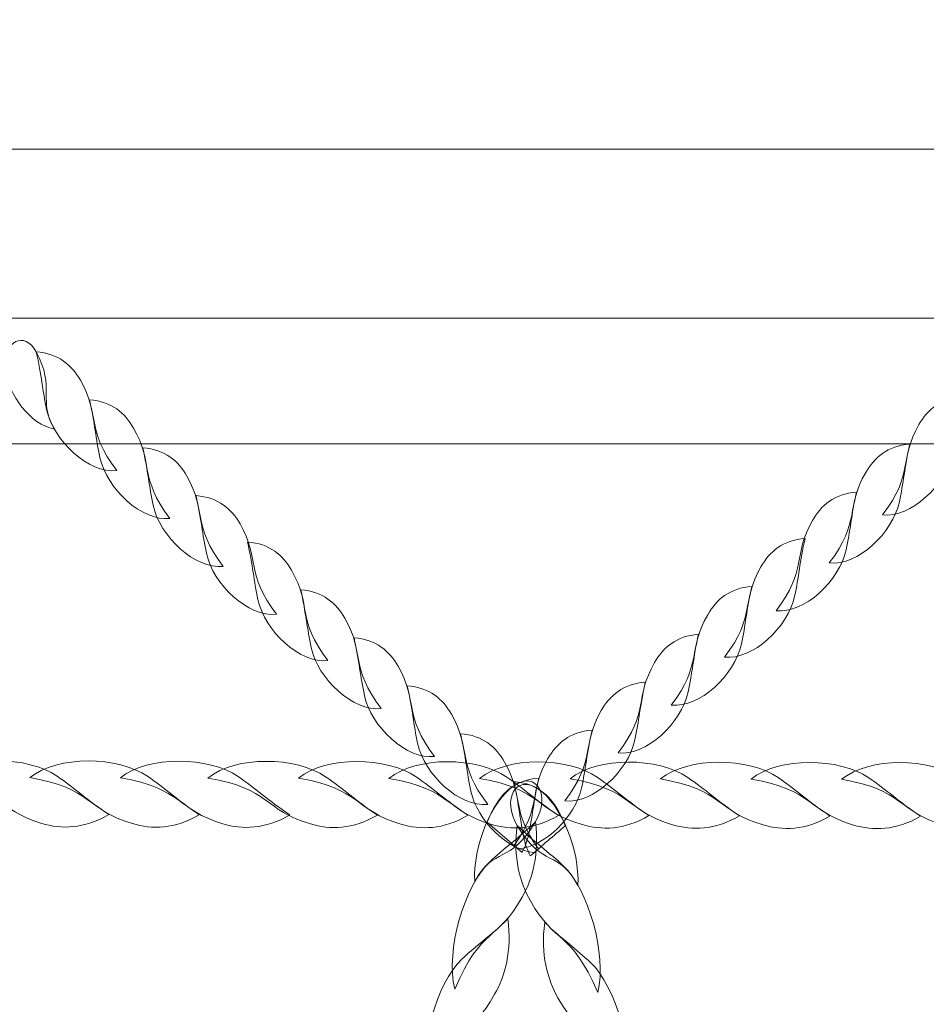
# Model space of a CAD drawing. Units: centimetres. Extents: x -9.1 to 2.7, y 6 to 13.9.
# Drawn here: x 0 to 0.2, y 12.2 to 12.4 of the extents above; entities that cross this region are included whole.
import ezdxf

# ---------------------------------------------------------------- set-up
doc = ezdxf.new("R2010")
doc.units = ezdxf.units.CM
doc.header["$MEASUREMENT"] = 0
doc.layers.add('layer 1', color=7, linetype='Continuous')

msp = doc.modelspace()

# ---------------------------------------------------------------- linework, layer by layer
at = {"layer": 'layer 1', "color": 250, "lineweight": 20}
msp.add_lwpolyline([(-1.19133, 11.54867), (1.16863, 11.54867), (1.16863, 12.41311), (-1.19133, 12.41311), (-1.19133, 11.54867)], close=True, dxfattribs=at)
at = {"layer": 'layer 1', "color": 22, "lineweight": 9}
msp.add_open_spline([(-6.53324, 10.74064), (-6.53324, 10.74064), (-6.5421, 10.74441), (-6.5421, 10.74441), (-6.5421, 10.74441), (-6.5421, 10.74441), (-8.12022, 10.74441), (-8.12022, 10.74441), (-8.12022, 10.74441), (-8.671, 10.74441), (-9.12022, 11.19363), (-9.12022, 11.74441), (-9.12022, 11.74441), (-9.12022, 11.74441), (-9.12022, 11.74441), (-9.12022, 11.74441), (-9.12022, 11.74441), (-9.12022, 11.74441), (-9.12022, 12.26241), (-9.12022, 12.26241), (-9.12022, 12.26241), (-9.12022, 12.81319), (-8.67097, 13.26241), (-8.12022, 13.26241), (-8.12022, 13.26241), (-8.12022, 13.26241), (-6.53666, 13.26241), (-6.53666, 13.26241), (-6.53666, 13.26241), (-6.26201, 13.56925), (-5.86295, 13.76241), (-5.41872, 13.76241), (-5.41872, 13.76241), (-5.34069, 13.76241), (-5.26291, 13.76241), (-5.18488, 13.76241), (-5.18488, 13.76241), (-4.97359, 13.76241), (-4.76757, 13.76241), (-4.55628, 13.76241), (-4.55628, 13.76241), (-4.32107, 13.76241), (-4.09854, 13.70822), (-3.9004, 13.61173), (-3.9004, 13.61173), (-3.7574, 13.65702), (-3.60512, 13.68148), (-3.44713, 13.68148), (-3.44713, 13.68148), (-3.3691, 13.68148), (-3.29132, 13.68148), (-3.21329, 13.68148), (-3.21329, 13.68148), (-3.002, 13.68148), (-2.79598, 13.68148), (-2.58469, 13.68148), (-2.58469, 13.68148), (-2.46187, 13.68148), (-2.34254, 13.66661), (-2.2283, 13.63877), (-2.2283, 13.63877), (-1.98396, 13.81145), (-1.68615, 13.9131), (-1.36533, 13.9131), (-1.36533, 13.9131), (-1.36533, 13.9131), (1.16864, 13.9131), (1.16864, 13.9131), (1.16864, 13.9131), (1.99481, 13.9131), (2.66864, 13.23926), (2.66864, 12.4131), (2.66864, 12.4131), (2.66864, 12.4131), (2.66864, 11.54866), (2.66864, 11.54866), (2.66864, 11.54866), (2.66864, 10.7225), (1.9948, 10.04866), (1.16864, 10.04866), (1.16864, 10.04866), (1.16864, 10.04866), (0.79469, 10.04866), (0.79469, 10.04866), (0.79469, 10.04866), (0.79469, 10.04866), (0.79469, 9.49978), (0.79469, 9.49978), (0.79469, 9.49978), (0.79469, 9.187), (0.69891, 8.89662), (0.53514, 8.65626), (0.53514, 8.65626), (0.54739, 8.59401), (0.55388, 8.52975), (0.55388, 8.46405), (0.55388, 8.46405), (0.55388, 8.46405), (0.55388, 7.77843), (0.55388, 7.77843), (0.55388, 7.77843), (0.55388, 7.22843), (0.10389, 6.77844), (-0.44611, 6.77844), (-0.44611, 6.77844), (-0.44611, 6.77844), (-0.74277, 6.77844), (-0.74277, 6.77844), (-0.74277, 6.77844), (-1.05357, 6.32251), (-1.57782, 6.02532), (-2.16907, 6.02532), (-2.16907, 6.02532), (-3.11558, 6.02532), (-3.88874, 6.79789), (-3.88874, 7.74499), (-3.88874, 7.74499), (-3.88874, 8.0645), (-3.80147, 8.36369), (-3.64951, 8.62009), (-3.64951, 8.62009), (-3.64951, 8.62009), (-3.64951, 10.17703), (-3.64951, 10.17703), (-3.64951, 10.17703), (-3.81015, 10.1987), (-3.96272, 10.24583), (-4.10304, 10.31418), (-4.10304, 10.31418), (-4.24604, 10.2689), (-4.39829, 10.24441), (-4.55628, 10.24441), (-4.55628, 10.24441), (-4.76756, 10.24441), (-4.97359, 10.24441), (-5.18488, 10.24441), (-5.18488, 10.24441), (-5.26291, 10.24441), (-5.34069, 10.24441), (-5.41872, 10.24441), (-5.41872, 10.24441), (-5.86112, 10.24441), (-6.2587, 10.436), (-6.53324, 10.74064)], degree=3, knots=[0, 0, 0, 0, 0.027027, 0.027027, 0.027027, 0.027027, 0.054054, 0.054054, 0.054054, 0.054054, 0.081081, 0.081081, 0.081081, 0.081081, 0.108108, 0.108108, 0.108108, 0.108108, 0.135135, 0.135135, 0.135135, 0.135135, 0.162162, 0.162162, 0.162162, 0.162162, 0.189189, 0.189189, 0.189189, 0.189189, 0.216216, 0.216216, 0.216216, 0.216216, 0.243243, 0.243243, 0.243243, 0.243243, 0.27027, 0.27027, 0.27027, 0.27027, 0.297297, 0.297297, 0.297297, 0.297297, 0.324324, 0.324324, 0.324324, 0.324324, 0.351351, 0.351351, 0.351351, 0.351351, 0.378378, 0.378378, 0.378378, 0.378378, 0.405405, 0.405405, 0.405405, 0.405405, 0.432432, 0.432432, 0.432432, 0.432432, 0.459459, 0.459459, 0.459459, 0.459459, 0.486486, 0.486486, 0.486486, 0.486486, 0.513514, 0.513514, 0.513514, 0.513514, 0.540541, 0.540541, 0.540541, 0.540541, 0.567568, 0.567568, 0.567568, 0.567568, 0.594595, 0.594595, 0.594595, 0.594595, 0.621622, 0.621622, 0.621622, 0.621622, 0.648649, 0.648649, 0.648649, 0.648649, 0.675676, 0.675676, 0.675676, 0.675676, 0.702703, 0.702703, 0.702703, 0.702703, 0.72973, 0.72973, 0.72973, 0.72973, 0.756757, 0.756757, 0.756757, 0.756757, 0.783784, 0.783784, 0.783784, 0.783784, 0.810811, 0.810811, 0.810811, 0.810811, 0.837838, 0.837838, 0.837838, 0.837838, 0.864865, 0.864865, 0.864865, 0.864865, 0.891892, 0.891892, 0.891892, 0.891892, 0.918919, 0.918919, 0.918919, 0.918919, 0.945946, 0.945946, 0.945946, 0.945946, 1, 1, 1, 1], dxfattribs=at)
at = {"layer": 'layer 1', "color": 254, "lineweight": 0}
for points, knots in [([(0.42199, 12.36735), (0.42199, 12.36735), (-1.37545, 12.36735), (-1.37545, 12.36735), (-1.37545, 12.36735), (-1.37545, 12.36735), (-1.37545, 12.33328), (-1.37545, 12.33328), (-1.37545, 12.33328), (-1.37545, 12.33328), (0.42199, 12.33328), (0.42199, 12.33328), (0.42199, 12.33328), (0.42936, 12.33328), (0.43539, 12.34094), (0.43539, 12.35031), (0.43539, 12.35031), (0.43539, 12.35031), (0.43539, 12.35031), (0.43539, 12.35031), (0.43539, 12.35031), (0.43539, 12.35968), (0.42936, 12.36735), (0.42199, 12.36735)], [0, 0, 0, 0, 0.142857, 0.142857, 0.142857, 0.142857, 0.285714, 0.285714, 0.285714, 0.285714, 0.428571, 0.428571, 0.428571, 0.428571, 0.571429, 0.571429, 0.571429, 0.571429, 0.714286, 0.714286, 0.714286, 0.714286, 1, 1, 1, 1]), ([(-0.00335, 12.33729), (-0.00984, 12.33856), (-0.0159, 12.34636), (-0.01651, 12.35367), (-0.01651, 12.35367), (-0.01716, 12.36129), (-0.01138, 12.36398), (-0.00825, 12.35818), (-0.00825, 12.35818), (-0.00299, 12.34845), (-0.00791, 12.34484), (-0.00335, 12.33729)], [0, 0, 0, 0, 0.25, 0.25, 0.25, 0.25, 0.5, 0.5, 0.5, 0.5, 1, 1, 1, 1]), ([(0.01354, 12.32606), (0.00591, 12.32521), (-0.00361, 12.33412), (-0.00544, 12.3426), (-0.00544, 12.3426), (-0.00653, 12.34766), (-0.00684, 12.35191), (-0.00825, 12.35818), (-0.00825, 12.35818), (-0.00225, 12.35777), (0.0014, 12.35452), (0.00369, 12.35052), (0.00369, 12.35052), (0.00918, 12.34091), (0.00501, 12.33726), (0.01354, 12.32606)], [0, 0, 0, 0, 0.2, 0.2, 0.2, 0.2, 0.4, 0.4, 0.4, 0.4, 0.6, 0.6, 0.6, 0.6, 1, 1, 1, 1]), ([(0.02795, 12.31308), (0.02033, 12.31223), (0.01081, 12.32114), (0.00898, 12.32962), (0.00898, 12.32962), (0.00789, 12.33468), (0.00758, 12.33894), (0.00617, 12.34521), (0.00617, 12.34521), (0.01217, 12.34479), (0.01581, 12.34155), (0.0181, 12.33754), (0.0181, 12.33754), (0.02359, 12.32793), (0.01943, 12.32428), (0.02795, 12.31308)], [0, 0, 0, 0, 0.2, 0.2, 0.2, 0.2, 0.4, 0.4, 0.4, 0.4, 0.6, 0.6, 0.6, 0.6, 1, 1, 1, 1]), ([(0.22089, 12.31403), (0.22851, 12.31318), (0.23803, 12.32209), (0.23986, 12.33057), (0.23986, 12.33057), (0.24095, 12.33563), (0.24126, 12.33989), (0.24267, 12.34616), (0.24267, 12.34616), (0.23667, 12.34575), (0.23303, 12.3425), (0.23074, 12.33849), (0.23074, 12.33849), (0.22525, 12.32888), (0.22941, 12.32524), (0.22089, 12.31403)], [0, 0, 0, 0, 0.2, 0.2, 0.2, 0.2, 0.4, 0.4, 0.4, 0.4, 0.6, 0.6, 0.6, 0.6, 1, 1, 1, 1]), ([(0.04237, 12.3001), (0.03475, 12.29925), (0.02522, 12.30816), (0.0234, 12.31664), (0.0234, 12.31664), (0.02231, 12.3217), (0.022, 12.32596), (0.02059, 12.33222), (0.02059, 12.33222), (0.02659, 12.33181), (0.03023, 12.32857), (0.03252, 12.32456), (0.03252, 12.32456), (0.03801, 12.31495), (0.03385, 12.31131), (0.04237, 12.3001)], [0, 0, 0, 0, 0.2, 0.2, 0.2, 0.2, 0.4, 0.4, 0.4, 0.4, 0.6, 0.6, 0.6, 0.6, 1, 1, 1, 1]), ([(0.20647, 12.30105), (0.21409, 12.3002), (0.22362, 12.30911), (0.22544, 12.31759), (0.22544, 12.31759), (0.22653, 12.32265), (0.22684, 12.32691), (0.22825, 12.33318), (0.22825, 12.33318), (0.22225, 12.33277), (0.21861, 12.32952), (0.21632, 12.32551), (0.21632, 12.32551), (0.21083, 12.3159), (0.21499, 12.31226), (0.20647, 12.30105)], [0, 0, 0, 0, 0.2, 0.2, 0.2, 0.2, 0.4, 0.4, 0.4, 0.4, 0.6, 0.6, 0.6, 0.6, 1, 1, 1, 1]), ([(0.05679, 12.28712), (0.04916, 12.28627), (0.03964, 12.29518), (0.03782, 12.30366), (0.03782, 12.30366), (0.03673, 12.30872), (0.03642, 12.31298), (0.03501, 12.31925), (0.03501, 12.31925), (0.04101, 12.31884), (0.04465, 12.31559), (0.04694, 12.31159), (0.04694, 12.31159), (0.05243, 12.30197), (0.04827, 12.29833), (0.05679, 12.28712)], [0, 0, 0, 0, 0.2, 0.2, 0.2, 0.2, 0.4, 0.4, 0.4, 0.4, 0.6, 0.6, 0.6, 0.6, 1, 1, 1, 1]), ([(0.19205, 12.28808), (0.19968, 12.28723), (0.2092, 12.29614), (0.21102, 12.30462), (0.21102, 12.30462), (0.21211, 12.30968), (0.21243, 12.31393), (0.21383, 12.3202), (0.21383, 12.3202), (0.20783, 12.31979), (0.20419, 12.31654), (0.2019, 12.31254), (0.2019, 12.31254), (0.19641, 12.30293), (0.20058, 12.29928), (0.19205, 12.28808)], [0, 0, 0, 0, 0.2, 0.2, 0.2, 0.2, 0.4, 0.4, 0.4, 0.4, 0.6, 0.6, 0.6, 0.6, 1, 1, 1, 1]), ([(0.07073, 12.27458), (0.0631, 12.27373), (0.05358, 12.28264), (0.05176, 12.29112), (0.05176, 12.29112), (0.05066, 12.29618), (0.05036, 12.30043), (0.04894, 12.3067), (0.04894, 12.3067), (0.05495, 12.30629), (0.05859, 12.30304), (0.06088, 12.29904), (0.06088, 12.29904), (0.06637, 12.28943), (0.0622, 12.28578), (0.07073, 12.27458)], [0, 0, 0, 0, 0.2, 0.2, 0.2, 0.2, 0.4, 0.4, 0.4, 0.4, 0.6, 0.6, 0.6, 0.6, 1, 1, 1, 1]), ([(0.17811, 12.27553), (0.18574, 12.27468), (0.19526, 12.28359), (0.19708, 12.29207), (0.19708, 12.29207), (0.19818, 12.29713), (0.19849, 12.30139), (0.1999, 12.30766), (0.1999, 12.30766), (0.19389, 12.30724), (0.19025, 12.304), (0.18796, 12.29999), (0.18796, 12.29999), (0.18247, 12.29038), (0.18664, 12.28674), (0.17811, 12.27553)], [0, 0, 0, 0, 0.2, 0.2, 0.2, 0.2, 0.4, 0.4, 0.4, 0.4, 0.6, 0.6, 0.6, 0.6, 1, 1, 1, 1]), ([(0.16369, 12.26255), (0.17132, 12.2617), (0.18084, 12.27061), (0.18267, 12.27909), (0.18267, 12.27909), (0.18376, 12.28415), (0.18407, 12.28841), (0.18548, 12.29468), (0.18548, 12.29468), (0.17948, 12.29426), (0.17583, 12.29102), (0.17354, 12.28701), (0.17354, 12.28701), (0.16805, 12.2774), (0.17222, 12.27376), (0.16369, 12.26255)], [0, 0, 0, 0, 0.2, 0.2, 0.2, 0.2, 0.4, 0.4, 0.4, 0.4, 0.6, 0.6, 0.6, 0.6, 1, 1, 1, 1]), ([(0.08515, 12.2616), (0.07752, 12.26075), (0.068, 12.26966), (0.06618, 12.27814), (0.06618, 12.27814), (0.06508, 12.2832), (0.06477, 12.28746), (0.06336, 12.29373), (0.06336, 12.29373), (0.06937, 12.29331), (0.07301, 12.29007), (0.0753, 12.28606), (0.0753, 12.28606), (0.08079, 12.27645), (0.07662, 12.2728), (0.08515, 12.2616)], [0, 0, 0, 0, 0.2, 0.2, 0.2, 0.2, 0.4, 0.4, 0.4, 0.4, 0.6, 0.6, 0.6, 0.6, 1, 1, 1, 1]), ([(0.14927, 12.24957), (0.1569, 12.24872), (0.16642, 12.25763), (0.16825, 12.26611), (0.16825, 12.26611), (0.16934, 12.27117), (0.16965, 12.27543), (0.17106, 12.2817), (0.17106, 12.2817), (0.16506, 12.28129), (0.16142, 12.27804), (0.15912, 12.27403), (0.15912, 12.27403), (0.15363, 12.26442), (0.1578, 12.26078), (0.14927, 12.24957)], [0, 0, 0, 0, 0.2, 0.2, 0.2, 0.2, 0.4, 0.4, 0.4, 0.4, 0.6, 0.6, 0.6, 0.6, 1, 1, 1, 1]), ([(0.09957, 12.24862), (0.09194, 12.24777), (0.08242, 12.25668), (0.08059, 12.26516), (0.08059, 12.26516), (0.0795, 12.27022), (0.07919, 12.27448), (0.07778, 12.28075), (0.07778, 12.28075), (0.08378, 12.28033), (0.08743, 12.27709), (0.08972, 12.27308), (0.08972, 12.27308), (0.09521, 12.26347), (0.09104, 12.25983), (0.09957, 12.24862)], [0, 0, 0, 0, 0.2, 0.2, 0.2, 0.2, 0.4, 0.4, 0.4, 0.4, 0.6, 0.6, 0.6, 0.6, 1, 1, 1, 1]), ([(0.11398, 12.23564), (0.10636, 12.23479), (0.09684, 12.2437), (0.09501, 12.25219), (0.09501, 12.25219), (0.09392, 12.25724), (0.09361, 12.2615), (0.0922, 12.26777), (0.0922, 12.26777), (0.0982, 12.26735), (0.10184, 12.26411), (0.10413, 12.2601), (0.10413, 12.2601), (0.10963, 12.25049), (0.10546, 12.24685), (0.11398, 12.23564)], [0, 0, 0, 0, 0.2, 0.2, 0.2, 0.2, 0.4, 0.4, 0.4, 0.4, 0.6, 0.6, 0.6, 0.6, 1, 1, 1, 1]), ([(0.13486, 12.23659), (0.14248, 12.23574), (0.152, 12.24465), (0.15383, 12.25314), (0.15383, 12.25314), (0.15492, 12.25819), (0.15523, 12.26245), (0.15664, 12.26872), (0.15664, 12.26872), (0.15064, 12.26831), (0.147, 12.26506), (0.14471, 12.26106), (0.14471, 12.26106), (0.13921, 12.25145), (0.14338, 12.2478), (0.13486, 12.23659)], [0, 0, 0, 0, 0.2, 0.2, 0.2, 0.2, 0.4, 0.4, 0.4, 0.4, 0.6, 0.6, 0.6, 0.6, 1, 1, 1, 1]), ([(0.1266, 12.22264), (0.11934, 12.2232), (0.11111, 12.23138), (0.10943, 12.2392), (0.10943, 12.2392), (0.10834, 12.24426), (0.10803, 12.24852), (0.10662, 12.25479), (0.10662, 12.25479), (0.11262, 12.25438), (0.11626, 12.25113), (0.11855, 12.24712), (0.11855, 12.24712), (0.12389, 12.23779), (0.12011, 12.23408), (0.12771, 12.2236), (0.12771, 12.2236), (0.12734, 12.22328), (0.12697, 12.22296), (0.1266, 12.22264)], [0, 0, 0, 0, 0.166667, 0.166667, 0.166667, 0.166667, 0.333333, 0.333333, 0.333333, 0.333333, 0.5, 0.5, 0.5, 0.5, 0.666667, 0.666667, 0.666667, 0.666667, 1, 1, 1, 1]), ([(0.12224, 12.22359), (0.1295, 12.22415), (0.13773, 12.23234), (0.13941, 12.24016), (0.13941, 12.24016), (0.1405, 12.24522), (0.14081, 12.24948), (0.14222, 12.25574), (0.14222, 12.25574), (0.13622, 12.25533), (0.13258, 12.25208), (0.13029, 12.24808), (0.13029, 12.24808), (0.12495, 12.23874), (0.12873, 12.23503), (0.12113, 12.22455), (0.12113, 12.22455), (0.12113, 12.22455), (0.12224, 12.22359), (0.12224, 12.22359)], [0, 0, 0, 0, 0.166667, 0.166667, 0.166667, 0.166667, 0.333333, 0.333333, 0.333333, 0.333333, 0.5, 0.5, 0.5, 0.5, 0.666667, 0.666667, 0.666667, 0.666667, 1, 1, 1, 1]), ([(-0.03448, 12.24294), (-0.02697, 12.24905), (-0.01054, 12.24874), (-0.00261, 12.2433), (-0.00261, 12.2433), (0.00213, 12.24005), (0.00546, 12.23688), (0.01139, 12.2329), (0.01139, 12.2329), (0.00471, 12.22894), (-0.00146, 12.22893), (-0.00673, 12.23049), (-0.00673, 12.23049), (-0.01935, 12.23422), (-0.01749, 12.24009), (-0.03448, 12.24294)], [0, 0, 0, 0, 0.2, 0.2, 0.2, 0.2, 0.4, 0.4, 0.4, 0.4, 0.6, 0.6, 0.6, 0.6, 1, 1, 1, 1]), ([(-0.00997, 12.24289), (-0.00246, 12.249), (0.01397, 12.24869), (0.0219, 12.24325), (0.0219, 12.24325), (0.02663, 12.24), (0.02997, 12.23683), (0.0359, 12.23285), (0.0359, 12.23285), (0.02922, 12.2289), (0.02305, 12.22888), (0.01778, 12.23044), (0.01778, 12.23044), (0.00516, 12.23417), (0.00701, 12.24004), (-0.00997, 12.24289)], [0, 0, 0, 0, 0.2, 0.2, 0.2, 0.2, 0.4, 0.4, 0.4, 0.4, 0.6, 0.6, 0.6, 0.6, 1, 1, 1, 1]), ([(0.01453, 12.24283), (0.02205, 12.24895), (0.03848, 12.24864), (0.04641, 12.24319), (0.04641, 12.24319), (0.05114, 12.23995), (0.05448, 12.23678), (0.06041, 12.2328), (0.06041, 12.2328), (0.05373, 12.22884), (0.04756, 12.22883), (0.04229, 12.23039), (0.04229, 12.23039), (0.02966, 12.23412), (0.03152, 12.23999), (0.01453, 12.24283)], [0, 0, 0, 0, 0.2, 0.2, 0.2, 0.2, 0.4, 0.4, 0.4, 0.4, 0.6, 0.6, 0.6, 0.6, 1, 1, 1, 1]), ([(0.03823, 12.24279), (0.04574, 12.2489), (0.06217, 12.2486), (0.0701, 12.24315), (0.0701, 12.24315), (0.07483, 12.2399), (0.07817, 12.23673), (0.0841, 12.23275), (0.0841, 12.23275), (0.07742, 12.2288), (0.07125, 12.22878), (0.06599, 12.23034), (0.06599, 12.23034), (0.05336, 12.23407), (0.05521, 12.23995), (0.03823, 12.24279)], [0, 0, 0, 0, 0.2, 0.2, 0.2, 0.2, 0.4, 0.4, 0.4, 0.4, 0.6, 0.6, 0.6, 0.6, 1, 1, 1, 1]), ([(0.06274, 12.24274), (0.07025, 12.24885), (0.08668, 12.24855), (0.09461, 12.2431), (0.09461, 12.2431), (0.09934, 12.23985), (0.10268, 12.23668), (0.10861, 12.2327), (0.10861, 12.2327), (0.10193, 12.22875), (0.09576, 12.22873), (0.0905, 12.23029), (0.0905, 12.23029), (0.07787, 12.23402), (0.07973, 12.2399), (0.06274, 12.24274)], [0, 0, 0, 0, 0.2, 0.2, 0.2, 0.2, 0.4, 0.4, 0.4, 0.4, 0.6, 0.6, 0.6, 0.6, 1, 1, 1, 1]), ([(0.08725, 12.24269), (0.09476, 12.2488), (0.11119, 12.2485), (0.11912, 12.24305), (0.11912, 12.24305), (0.12386, 12.2398), (0.12719, 12.23663), (0.13312, 12.23265), (0.13312, 12.23265), (0.12644, 12.2287), (0.12027, 12.22868), (0.11501, 12.23024), (0.11501, 12.23024), (0.10237, 12.23397), (0.10423, 12.23985), (0.08725, 12.24269)], [0, 0, 0, 0, 0.2, 0.2, 0.2, 0.2, 0.4, 0.4, 0.4, 0.4, 0.6, 0.6, 0.6, 0.6, 1, 1, 1, 1]), ([(0.11176, 12.24264), (0.11927, 12.24875), (0.1357, 12.24845), (0.14363, 12.243), (0.14363, 12.243), (0.14836, 12.23975), (0.1517, 12.23658), (0.15763, 12.2326), (0.15763, 12.2326), (0.15095, 12.22865), (0.14478, 12.22864), (0.13951, 12.23019), (0.13951, 12.23019), (0.12689, 12.23392), (0.12874, 12.2398), (0.11176, 12.24264)], [0, 0, 0, 0, 0.2, 0.2, 0.2, 0.2, 0.4, 0.4, 0.4, 0.4, 0.6, 0.6, 0.6, 0.6, 1, 1, 1, 1]), ([(0.13627, 12.24259), (0.14378, 12.2487), (0.16021, 12.2484), (0.16814, 12.24295), (0.16814, 12.24295), (0.17287, 12.2397), (0.1762, 12.23653), (0.18214, 12.23255), (0.18214, 12.23255), (0.17546, 12.2286), (0.16929, 12.22859), (0.16402, 12.23014), (0.16402, 12.23014), (0.15139, 12.23387), (0.15325, 12.23975), (0.13627, 12.24259)], [0, 0, 0, 0, 0.2, 0.2, 0.2, 0.2, 0.4, 0.4, 0.4, 0.4, 0.6, 0.6, 0.6, 0.6, 1, 1, 1, 1]), ([(0.16077, 12.24254), (0.16829, 12.24865), (0.18472, 12.24835), (0.19265, 12.2429), (0.19265, 12.2429), (0.19738, 12.23965), (0.20073, 12.23648), (0.20665, 12.2325), (0.20665, 12.2325), (0.19997, 12.22855), (0.1938, 12.22854), (0.18853, 12.23009), (0.18853, 12.23009), (0.1759, 12.23382), (0.17776, 12.2397), (0.16077, 12.24254)], [0, 0, 0, 0, 0.2, 0.2, 0.2, 0.2, 0.4, 0.4, 0.4, 0.4, 0.6, 0.6, 0.6, 0.6, 1, 1, 1, 1]), ([(0.18528, 12.24249), (0.1928, 12.2486), (0.20922, 12.2483), (0.21716, 12.24285), (0.21716, 12.24285), (0.22189, 12.2396), (0.22524, 12.23643), (0.23115, 12.23245), (0.23115, 12.23245), (0.22448, 12.2285), (0.21831, 12.22849), (0.21304, 12.23004), (0.21304, 12.23004), (0.20041, 12.23377), (0.20227, 12.23965), (0.18528, 12.24249)], [0, 0, 0, 0, 0.2, 0.2, 0.2, 0.2, 0.4, 0.4, 0.4, 0.4, 0.6, 0.6, 0.6, 0.6, 1, 1, 1, 1]), ([(0.20979, 12.24244), (0.21731, 12.24855), (0.23373, 12.24825), (0.24167, 12.2428), (0.24167, 12.2428), (0.2464, 12.23955), (0.24975, 12.23638), (0.25566, 12.2324), (0.25566, 12.2324), (0.24898, 12.22845), (0.24282, 12.22844), (0.23755, 12.22999), (0.23755, 12.22999), (0.22492, 12.23372), (0.22678, 12.2396), (0.20979, 12.24244)], [0, 0, 0, 0, 0.2, 0.2, 0.2, 0.2, 0.4, 0.4, 0.4, 0.4, 0.6, 0.6, 0.6, 0.6, 1, 1, 1, 1]), ([(0.11045, 12.21468), (0.10994, 12.22448), (0.11507, 12.23656), (0.12109, 12.24069), (0.12109, 12.24069), (0.12737, 12.24499), (0.13104, 12.23795), (0.1269, 12.23092), (0.1269, 12.23092), (0.11996, 12.21911), (0.11572, 12.22451), (0.11045, 12.21468)], [0, 0, 0, 0, 0.25, 0.25, 0.25, 0.25, 0.5, 0.5, 0.5, 0.5, 1, 1, 1, 1]), ([(0.1384, 12.21372), (0.1389, 12.22353), (0.13377, 12.23561), (0.12775, 12.23974), (0.12775, 12.23974), (0.12147, 12.24403), (0.1178, 12.237), (0.12194, 12.22997), (0.12194, 12.22997), (0.12888, 12.21816), (0.13312, 12.22356), (0.1384, 12.21372)], [0, 0, 0, 0, 0.25, 0.25, 0.25, 0.25, 0.5, 0.5, 0.5, 0.5, 1, 1, 1, 1]), ([(0.12333, 12.22265), (0.12409, 12.22414), (0.12466, 12.22567), (0.12499, 12.22718), (0.12499, 12.22718), (0.12608, 12.23224), (0.12639, 12.2365), (0.1278, 12.24276), (0.1278, 12.24276), (0.1218, 12.24235), (0.11816, 12.23911), (0.11587, 12.2351), (0.11587, 12.2351), (0.11498, 12.23354), (0.11434, 12.23214), (0.11386, 12.23083), (0.11386, 12.23083), (0.11386, 12.23083), (0.12333, 12.22265), (0.12333, 12.22265)], [0, 0, 0, 0, 0.166667, 0.166667, 0.166667, 0.166667, 0.333333, 0.333333, 0.333333, 0.333333, 0.5, 0.5, 0.5, 0.5, 0.666667, 0.666667, 0.666667, 0.666667, 1, 1, 1, 1]), ([(0.12551, 12.2217), (0.12475, 12.22319), (0.12418, 12.22471), (0.12385, 12.22623), (0.12385, 12.22623), (0.12276, 12.23129), (0.12245, 12.23555), (0.12104, 12.24181), (0.12104, 12.24181), (0.12704, 12.2414), (0.13068, 12.23815), (0.13297, 12.23415), (0.13297, 12.23415), (0.13386, 12.23259), (0.1345, 12.23119), (0.13498, 12.22988), (0.13498, 12.22988), (0.13182, 12.22716), (0.12867, 12.22443), (0.12551, 12.2217)], [0, 0, 0, 0, 0.166667, 0.166667, 0.166667, 0.166667, 0.333333, 0.333333, 0.333333, 0.333333, 0.5, 0.5, 0.5, 0.5, 0.666667, 0.666667, 0.666667, 0.666667, 1, 1, 1, 1]), ([(0.10505, 12.18564), (0.10249, 12.19612), (0.10771, 12.21364), (0.11443, 12.22), (0.11443, 12.22), (0.11843, 12.2238), (0.12195, 12.22613), (0.1269, 12.23092), (0.1269, 12.23092), (0.12801, 12.22219), (0.12615, 12.21556), (0.12332, 12.21052), (0.12332, 12.21052), (0.11654, 12.19844), (0.11245, 12.20275), (0.10505, 12.18564)], [0, 0, 0, 0, 0.2, 0.2, 0.2, 0.2, 0.4, 0.4, 0.4, 0.4, 0.6, 0.6, 0.6, 0.6, 1, 1, 1, 1]), ([(0.14379, 12.18469), (0.14635, 12.19517), (0.14113, 12.21269), (0.13441, 12.21905), (0.13441, 12.21905), (0.13041, 12.22285), (0.12689, 12.22518), (0.12194, 12.22997), (0.12194, 12.22997), (0.12083, 12.22124), (0.12269, 12.21461), (0.12552, 12.20957), (0.12552, 12.20957), (0.1323, 12.19749), (0.13639, 12.2018), (0.14379, 12.18469)], [0, 0, 0, 0, 0.2, 0.2, 0.2, 0.2, 0.4, 0.4, 0.4, 0.4, 0.6, 0.6, 0.6, 0.6, 1, 1, 1, 1]), ([(0.09759, 12.15935), (0.09502, 12.16983), (0.10024, 12.18735), (0.10696, 12.19371), (0.10696, 12.19371), (0.11097, 12.19751), (0.11449, 12.19984), (0.11944, 12.20463), (0.11944, 12.20463), (0.12055, 12.19589), (0.11869, 12.18927), (0.11586, 12.18423), (0.11586, 12.18423), (0.10907, 12.17215), (0.10499, 12.17646), (0.09759, 12.15935)], [0, 0, 0, 0, 0.2, 0.2, 0.2, 0.2, 0.4, 0.4, 0.4, 0.4, 0.6, 0.6, 0.6, 0.6, 1, 1, 1, 1]), ([(0.15125, 12.15839), (0.15382, 12.16888), (0.1486, 12.18639), (0.14188, 12.19276), (0.14188, 12.19276), (0.13787, 12.19656), (0.13435, 12.19889), (0.1294, 12.20368), (0.1294, 12.20368), (0.1283, 12.19494), (0.13015, 12.18831), (0.13298, 12.18328), (0.13298, 12.18328), (0.13977, 12.17119), (0.14385, 12.17551), (0.15125, 12.15839)], [0, 0, 0, 0, 0.2, 0.2, 0.2, 0.2, 0.4, 0.4, 0.4, 0.4, 0.6, 0.6, 0.6, 0.6, 1, 1, 1, 1])]:
    msp.add_open_spline(points, degree=3, knots=knots, dxfattribs=at)

doc.saveas('drawing.dxf')
